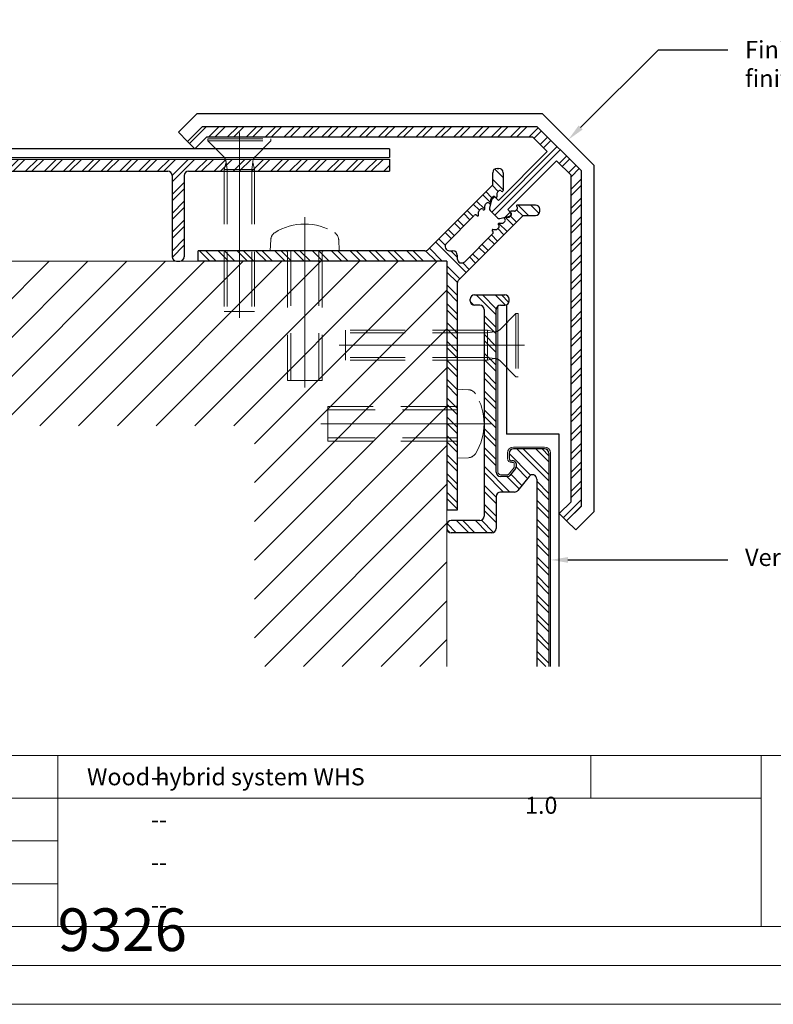
# Model space of a CAD drawing. Units: millimetres. Extents: x 482 to 775, y -63 to 145.
# Drawn here: x 635 to 722, y -63 to 51 of the extents above; entities that cross this region are included whole.
import ezdxf
from ezdxf import colors
from ezdxf.entities.mleader import LeaderData, LeaderLine
from ezdxf.math import Vec2, Vec3

# ---------------------------------------------------------------- set-up
doc = ezdxf.new("R2010")
doc.units = ezdxf.units.MM
doc.linetypes.add('CENTER', pattern=[50.8, 31.75, -6.35, 6.35, -6.35])
doc.linetypes.add('DASHED2', pattern=[9.525, 6.35, -3.175])
for name, color, linetype, lineweight in [('GL_0', 7, 'Continuous', 13), ('GL_Annotation', 254, 'Continuous', 9), ('GL_Cartouche', 7, 'Continuous', 20), ('GL_Hachure', 253, 'Continuous', 9)]:
    doc.layers.add(name, color=color, linetype=linetype, lineweight=lineweight)
doc.styles.add('Arial Narrow', font='ARIALN.TTF', dxfattribs={"height": 1.5})
doc.styles.get("Standard").update_dxf_attribs({"font": 'arial.ttf'})

# ---------------------------------------------------------------- blocks, each defined once
blk = doc.blocks.new('DC_GROUP_CORNERCOVER_15')
at = {"color": 9, "linetype": 'CENTER', "lineweight": 13}
blk.add_line((-13.34, 28.05), (-33.04, 28.05), dxfattribs=at)
at = {"layer": 'GL_Annotation', "linetype": 'DASHED2', "lineweight": 13}
for p, q in [((-17.24, 24.05), (-17.24, 32.05)), ((-15.94, 31.98), (-17.24, 32.05)), ((-17.44, 30.05), (-32.24, 30.05)), ((-32.24, 26.05), (-32.24, 30.05)), ((-17.24, 29.67), (-32.24, 29.67)), ((-17.24, 26.43), (-32.24, 26.43)), ((-17.44, 26.05), (-32.24, 26.05)), ((-15.94, 24.12), (-17.24, 24.05))]:
    blk.add_line(p, q, dxfattribs=at)
for centre, radius, start, end in [((-15.99, 30.98), 1, 32.2266, 87), ((-20.64, 28.05), 6.5, 327.7734, 32.2266), ((-17.44, 30.25), 0.2, 270, 0), ((-17.44, 25.85), 0.2, 0, 90), ((-15.99, 25.12), 1, 273, 327.7734)]:
    blk.add_arc(centre, radius, start, end, dxfattribs=at)
blk = doc.blocks.new('DC_GROUP_CORNERCOVER_12')
at = {"color": 9, "linetype": 'CENTER', "lineweight": 13}
blk.add_line((-40.62, 61.77), (-40.62, 40.31), dxfattribs=at)
at = {"layer": 'GL_Annotation', "linetype": 'DASHED2', "lineweight": 13}
for p, q in [((-44.27, 61.04), (-36.97, 61.04)), ((-44.27, 61.04), (-44.27, 60.79)), ((-44.27, 60.79), (-36.97, 60.79)), ((-44.27, 60.79), (-42.43, 58.95)), ((-36.97, 60.79), (-38.8, 58.95)), ((-36.97, 61.04), (-36.97, 60.79)), ((-42.17, 58.32), (-42.37, 57.49)), ((-42.17, 58.69), (-39.07, 58.69)), ((-42.17, 58.32), (-42.04, 57.49)), ((-39.07, 58.32), (-39.19, 57.49)), ((-39.07, 58.32), (-38.87, 57.49)), ((-42.37, 57.49), (-38.87, 57.49)), ((-42.37, 57.49), (-42.37, 41.04)), ((-42.04, 57.49), (-42.04, 41.04)), ((-39.19, 57.49), (-39.19, 41.04)), ((-38.87, 57.49), (-38.87, 41.04)), ((-38.87, 41.04), (-42.37, 41.04))]:
    blk.add_line(p, q, dxfattribs=at)
for centre, start, end in [((-43.07, 58.32), 0, 45), ((-38.17, 58.32), 135, 180)]:
    blk.add_arc(centre, 0.9, start, end, dxfattribs=at)
blk = doc.blocks.new('DC_GROUP_CORNERCOVER_1')
at = {"layer": 'GL_Hachure'}
h = blk.add_hatch(dxfattribs=at)
h.set_pattern_fill('ANSI32', color=256, scale=0.162)
h.paths.add_polyline_path([(162.57, -19.39), (136.31, -19.39, -0.198912), (135.95, -19.24), (128.47, -11.76), (128.47, -10.35, 0.414214), (127.97, -9.85), (127.77, -9.85, 0.414214), (127.27, -10.35), (127.27, -12.44, 0.833102), (127.46, -12.5, -0.47189), (127.77, -12.47), (127.92, -12.62, -0.198912), (127.98, -12.76), (127.98, -13.14, 0.833102), (128.17, -13.2, -0.47189), (128.47, -13.17), (128.63, -13.33, -0.198912), (128.68, -13.47), (128.68, -13.85, 0.833102), (128.87, -13.91, -0.47189), (129.18, -13.88), (129.33, -14.03, -0.198912), (129.39, -14.18), (129.39, -14.56, 0.833102), (129.58, -14.62, -0.47189), (129.89, -14.59), (130.04, -14.74, -0.198912), (130.1, -14.88), (130.1, -15.27, 0.833102), (130.29, -15.32, -0.47189), (130.59, -15.3), (133.83, -18.53, -0.668179), (133.48, -19.39), (133.07, -19.39, 0.414214), (132.57, -19.89), (132.57, -20.3, -0.668179), (131.71, -20.66), (128.47, -17.42, -0.414214), (128.47, -17.13), (128.51, -17.09, 0.668179), (128.44, -16.92), (128.06, -16.92, -0.198912), (127.92, -16.86), (127.77, -16.71, -0.414214), (127.77, -16.43), (127.81, -16.39, 0.668179), (127.74, -16.21), (127.35, -16.21, -0.198912), (127.21, -16.16), (127.06, -16, -0.414214), (127.06, -15.72), (127.1, -15.68, 0.668179), (127.03, -15.51), (126.65, -15.51, -0.198912), (126.5, -15.45), (126.35, -15.3, -0.414214), (126.35, -15.01), (126.39, -14.97, 0.668179), (126.32, -14.8), (125.94, -14.8, -0.198912), (125.8, -14.74), (125.64, -14.59, -0.414214), (125.64, -14.31), (125.69, -14.26, 0.668179), (125.61, -14.09), (123.53, -14.09, 0.414214), (123.03, -14.59), (123.03, -14.79, 0.414214), (123.53, -15.29), (124.93, -15.29), (132.42, -22.78, -0.198912), (132.57, -23.13), (132.57, -49.39), (133.77, -49.39), (133.77, -20.59), (162.57, -20.59)])
at = {"layer": 'GL_0', "linetype": 'Continuous', "lineweight": 25}
for p, q in [((127.97, -9.85), (127.77, -9.85)), ((127.27, -10.35), (127.27, -12.44)), ((128.47, -11.76), (128.47, -10.35)), ((127.48, -12.47), (127.44, -12.51)), ((127.77, -12.47), (127.92, -12.62)), ((128.47, -11.76), (135.95, -19.24)), ((127.98, -12.76), (127.98, -13.14)), ((128.19, -13.17), (128.15, -13.22)), ((128.47, -13.17), (128.63, -13.33)), ((128.68, -13.85), (128.68, -13.47)), ((123.03, -14.79), (123.03, -14.59)), ((123.53, -14.09), (125.61, -14.09)), ((125.64, -14.31), (125.69, -14.26)), ((125.64, -14.31), (125.69, -14.26)), ((125.64, -14.59), (125.8, -14.74)), ((125.94, -14.8), (126.32, -14.8)), ((128.9, -13.88), (128.86, -13.92)), ((129.18, -13.88), (129.33, -14.03)), ((129.39, -14.56), (129.39, -14.18)), ((129.6, -14.59), (129.56, -14.63)), ((129.89, -14.59), (130.04, -14.74)), ((124.93, -15.29), (123.53, -15.29)), ((132.42, -22.78), (124.93, -15.29)), ((126.35, -15.01), (126.39, -14.97)), ((126.35, -15.3), (126.5, -15.45)), ((127.03, -15.51), (126.65, -15.51)), ((127.06, -15.72), (127.1, -15.68)), ((130.1, -15.27), (130.1, -14.88)), ((130.31, -15.3), (130.27, -15.34)), ((133.83, -18.53), (130.59, -15.3)), ((127.06, -16), (127.21, -16.16)), ((127.74, -16.21), (127.35, -16.21)), ((127.77, -16.43), (127.81, -16.39)), ((127.77, -16.71), (127.92, -16.86)), ((128.44, -16.92), (128.06, -16.92)), ((128.47, -17.13), (128.51, -17.09)), ((128.47, -17.42), (131.71, -20.66)), ((132.57, -20.3), (132.57, -19.89)), ((133.07, -19.39), (133.48, -19.39)), ((136.31, -19.39), (162.57, -19.39)), ((162.57, -19.39), (162.57, -20.59)), ((133.77, -20.59), (162.57, -20.59)), ((133.77, -20.59), (133.77, -49.39)), ((132.57, -23.13), (132.57, -49.39)), ((133.77, -49.39), (132.57, -49.39))]:
    blk.add_line(p, q, dxfattribs=at)
for centre, radius, start, end in [((127.77, -10.35), 0.5, 90, 180), ((127.97, -10.35), 0.5, 0, 90), ((127.37, -12.44), 0.1, 180, 315), ((127.62, -12.61), 0.2, 45, 135), ((127.78, -12.76), 0.2, 360, 45), ((128.08, -13.14), 0.1, 180, 315), ((128.33, -13.32), 0.2, 45, 135), ((128.48, -13.47), 0.2, 360, 45), ((123.53, -14.59), 0.5, 90, 180), ((123.53, -14.79), 0.5, 180, 270), ((125.79, -14.45), 0.2, 135, 225), ((125.79, -14.45), 0.2, 135, 225), ((125.61, -14.19), 0.1, 315, 90), ((125.61, -14.19), 0.1, 315, 90), ((125.94, -14.6), 0.2, 225, 270), ((126.32, -14.9), 0.1, 315, 90), ((128.78, -13.85), 0.1, 180, 315), ((129.04, -14.02), 0.2, 45, 135), ((129.19, -14.18), 0.2, 360, 45), ((129.49, -14.56), 0.1, 180, 315), ((129.75, -14.73), 0.2, 45, 135), ((129.9, -14.88), 0.2, 360, 45), ((126.49, -15.15), 0.2, 135, 225), ((126.65, -15.31), 0.2, 225, 270), ((127.2, -15.86), 0.2, 135, 225), ((127.03, -15.61), 0.1, 315, 90), ((130.2, -15.27), 0.1, 180, 315), ((130.45, -15.44), 0.2, 45, 135), ((127.35, -16.01), 0.2, 225, 270), ((127.91, -16.57), 0.2, 135, 225), ((127.74, -16.31), 0.1, 315, 90), ((128.06, -16.72), 0.2, 225, 270), ((128.44, -17.02), 0.1, 315, 90), ((128.61, -17.27), 0.2, 135, 225), ((133.48, -18.89), 0.5, 270, 45), ((136.31, -18.89), 0.5, 225, 270), ((132.07, -20.3), 0.5, 225, 0), ((133.07, -19.89), 0.5, 90, 180), ((132.07, -23.13), 0.5, 0, 45)]:
    blk.add_arc(centre, radius, start, end, dxfattribs=at)
blk = doc.blocks.new('DC_GROUP_CORNERCOVER_4')
at = {"layer": 'GL_Hachure'}
h = blk.add_hatch(dxfattribs=at)
h.set_pattern_fill('ANSI32', color=256, scale=0.162)
h.paths.add_polyline_path([(76.79, -12.85), (38.03, -12.85), (36.32, -14.56), (37.17, -15.41), (38.53, -14.05), (38.53, -14.05), (76.29, -14.05), (77.97, -15.73), (72.32, -21.38), (71.96, -21.03, 0.592006), (71.54, -21.15), (71.29, -22.28, 0.256277), (71.37, -22.56), (72.2, -23.39, 0.256277), (72.48, -23.47), (73.61, -23.22, 0.592006), (73.73, -22.8), (73.38, -22.44), (79.03, -16.79), (80.71, -18.47), (80.71, -56.23), (79.35, -57.59), (80.2, -58.44), (81.91, -56.72), (81.91, -17.97)])
at = {"layer": 'GL_0', "color": 32, "lineweight": 25, "true_color": 0xea6722}
for p, q in [((37.41, -11.35), (35.26, -13.5)), ((35.26, -13.5), (37.41, -11.35)), ((37.41, -11.35), (35.26, -13.5)), ((77.41, -11.35), (37.41, -11.35)), ((83.41, -17.35), (77.41, -11.35)), ((35.26, -13.5), (36.32, -14.56)), ((83.41, -57.35), (83.41, -17.35)), ((83.41, -57.35), (81.26, -59.5)), ((81.26, -59.5), (83.41, -57.35)), ((83.41, -57.35), (81.26, -59.5)), ((81.26, -59.5), (80.2, -58.44))]:
    blk.add_line(p, q, dxfattribs=at)
at = {"layer": 'GL_0', "lineweight": 25}
for p, q in [((38.03, -12.85), (36.32, -14.56)), ((76.79, -12.85), (38.03, -12.85)), ((81.91, -17.97), (76.79, -12.85)), ((36.32, -14.56), (37.17, -15.41)), ((38.53, -14.05), (37.17, -15.41)), ((76.29, -14.05), (38.53, -14.05)), ((77.97, -15.73), (76.29, -14.05)), ((77.97, -15.73), (72.32, -21.38)), ((79.03, -16.79), (73.38, -22.44)), ((80.71, -18.47), (79.03, -16.79)), ((81.91, -56.73), (81.91, -17.97)), ((80.71, -56.23), (80.71, -18.47)), ((71.54, -21.15), (71.29, -22.28)), ((71.97, -21.04), (72.32, -21.38)), ((71.37, -22.56), (72.2, -23.39)), ((73.72, -22.79), (73.38, -22.44)), ((72.48, -23.47), (73.61, -23.22)), ((80.71, -56.23), (79.35, -57.59)), ((81.91, -56.73), (80.2, -58.44)), ((80.2, -58.44), (79.35, -57.59))]:
    blk.add_line(p, q, dxfattribs=at)
for centre, radius, start, end in [((71.78, -21.21), 0.25, 43.0347, 167.5031), ((71.58, -22.35), 0.3, 167.5031, 225), ((72.41, -23.18), 0.3, 225, 282.4969), ((73.55, -22.97), 0.25, 282.4969, 46.9653)]:
    blk.add_arc(centre, radius, start, end, dxfattribs=at)
blk = doc.blocks.new('A$Ce42fada0')
at = {"layer": 'GL_Hachure'}
h = blk.add_hatch(dxfattribs=at)
h.set_pattern_fill('ANSI32', color=256, scale=0.162)
h.set_pattern_definition([(45, (-66.3927, -92.8361), (-1.091101, 1.091101), []), (45, (-65.6653, -92.8361), (-1.091101, 1.091101), [])])
edge = h.paths.add_edge_path()
edge.add_line((21.31, 10.4), (68.9, 10.4))
edge.add_arc((68.9, 9.9), 0.5, 0, 90, ccw=False)
edge.add_line((69.4, 9.9), (69.4, 0.5))
edge.add_arc((69.9, 0.5), 0.5, 180, 270)
edge.add_line((69.9, 0), (70.3, 0))
edge.add_arc((70.3, 0.5), 0.5, 270, 360)
edge.add_line((70.8, 0.5), (70.8, 9.9))
edge.add_arc((71.3, 9.9), 0.5, 90, 180, ccw=False)
edge.add_line((71.3, 10.4), (94.58, 10.4))
edge.add_line((94.58, 10.4), (94.58, 11.8))
edge.add_line((94.58, 11.8), (18.3, 11.8))
edge.add_arc((18.3, 11.3), 0.5, 90, 180)
edge.add_line((17.8, 11.3), (17.8, 7.7))
edge.add_arc((18.3, 7.7), 0.5, 180, 270)
edge.add_line((18.3, 7.2), (18.9, 7.2))
edge.add_arc((18.9, 7.5), 0.3, 270, 360)
edge.add_line((19.2, 7.5), (19.2, 7.7))
edge.add_arc((19.5, 7.7), 0.3, 90, 180, ccw=False)
edge.add_line((19.5, 8), (19.89, 8))
edge.add_arc((19.89, 7.7), 0.3, 51.3402, 90, ccw=False)
edge.add_line((20.08, 7.93), (20.89, 7.29))
edge.add_arc((20.7, 7.06), 0.3, 0, 51.3402, ccw=False)
edge.add_line((21, 7.06), (21, 6.2))
edge.add_arc((20.5, 6.2), 0.5, -90, 0, ccw=False)
edge.add_line((20.5, 5.7), (1.7, 5.7))
edge.add_arc((1.7, 6.2), 0.5, 180, 270, ccw=False)
edge.add_line((1.2, 6.2), (1.2, 6.7))
edge.add_arc((0.7, 6.7), 0.5, 0, 90)
edge.add_line((0.7, 7.2), (0.5, 7.2))
edge.add_arc((0.5, 6.7), 0.5, 90, 180)
edge.add_line((0, 6.7), (0, 3.2))
edge.add_arc((0.5, 3.2), 0.5, 180, 270)
edge.add_line((0.5, 2.7), (0.7, 2.7))
edge.add_arc((0.7, 3.2), 0.5, 270, 360)
edge.add_line((1.2, 3.2), (1.2, 3.8))
edge.add_arc((1.7, 3.8), 0.5, 90, 180, ccw=False)
edge.add_line((1.7, 4.3), (25.6, 4.3))
edge.add_arc((25.6, 3.8), 0.5, 0, 90, ccw=False)
edge.add_line((26.1, 3.8), (26.1, 0.5))
edge.add_arc((26.6, 0.5), 0.5, 180, 270)
edge.add_line((26.6, 0), (27, 0))
edge.add_arc((27, 0.5), 0.5, 270, 360)
edge.add_line((27.5, 0.5), (27.5, 5.2))
edge.add_arc((27, 5.2), 0.5, 0, 90)
edge.add_line((27, 5.7), (23.3, 5.7))
edge.add_arc((23.3, 6.2), 0.5, 180, 270, ccw=False)
edge.add_line((22.8, 6.2), (22.8, 7.82))
edge.add_arc((22.3, 7.82), 0.5, 0, 51.3402)
edge.add_line((22.61, 8.22), (20.99, 9.51))
edge.add_arc((21.31, 9.9), 0.5, 90, 231.3402, ccw=False)
at = {"layer": 'GL_0', "color": 30, "linetype": 'Continuous', "lineweight": 25, "true_color": 0xf26722}
for p, q in [((94.58, 13), (16.1, 13)), ((16.1, 13), (16.1, 6.9)), ((94.58, 13), (94.58, 12)), ((1.16, 6.9), (16.1, 6.9))]:
    blk.add_line(p, q, dxfattribs=at)
at = {"layer": 'GL_0', "color": 30, "linetype": 'Continuous', "true_color": 0xf26722}
for p, q in [((94.58, 12), (18.3, 12)), ((17.6, 11.3), (17.6, 7.7)), ((18.3, 7), (18.9, 7)), ((19.4, 7.5), (19.4, 7.7)), ((19.5, 7.8), (19.89, 7.8)), ((19.96, 7.78), (20.76, 7.13)), ((20.8, 7.06), (20.8, 6.2)), ((20.5, 5.9), (1.3, 5.9))]:
    blk.add_line(p, q, dxfattribs=at)
at = {"layer": 'GL_0', "linetype": 'Continuous', "lineweight": 25}
for p, q in [((18.3, 11.8), (94.58, 11.8)), ((17.8, 11.3), (17.8, 7.7)), ((21.31, 10.4), (68.9, 10.4)), ((71.3, 10.4), (94.58, 10.4)), ((20.99, 9.51), (22.61, 8.22)), ((69.4, 9.9), (69.4, 0.5)), ((70.8, 9.9), (70.8, 0.5)), ((19.5, 8), (19.89, 8)), ((0.7, 7.2), (0.5, 7.2)), ((18.3, 7.2), (18.9, 7.2)), ((19.2, 7.7), (19.2, 7.5)), ((20.08, 7.93), (20.89, 7.29)), ((21, 7.06), (21, 6.2)), ((22.8, 7.82), (22.8, 6.2)), ((0, 3.2), (0, 6.7)), ((1.2, 6.2), (1.2, 6.7)), ((20.5, 5.7), (1.7, 5.7)), ((23.3, 5.7), (27, 5.7)), ((27.5, 5.2), (27.5, 0.5)), ((1.2, 3.8), (1.2, 3.2)), ((1.7, 4.3), (25.6, 4.3)), ((26.1, 3.8), (26.1, 0.5)), ((0.7, 2.7), (0.5, 2.7)), ((26.6, 0), (27, 0)), ((69.9, 0), (70.3, 0))]:
    blk.add_line(p, q, dxfattribs=at)
at = {"layer": 'GL_0', "lineweight": 25}
blk.add_line((94.58, 11.8), (94.58, 10.4), dxfattribs=at)
at = {"layer": 'GL_0', "color": 30, "linetype": 'Continuous', "true_color": 0xf26722}
for centre, radius, start, end in [((18.3, 11.3), 0.7, 90, 180), ((18.3, 7.7), 0.7, 180, 270), ((18.9, 7.5), 0.5, 270, 360), ((19.5, 7.7), 0.1, 90, 180), ((19.89, 7.7), 0.1, 51.3402, 90), ((20.7, 7.06), 0.1, 0, 51.3402), ((20.5, 6.2), 0.3, 270, 0)]:
    blk.add_arc(centre, radius, start, end, dxfattribs=at)
at = {"layer": 'GL_0', "linetype": 'Continuous', "lineweight": 25}
for centre, radius, start, end in [((18.3, 11.3), 0.5, 90, 180), ((21.31, 9.9), 0.5, 90, 231.3402), ((68.9, 9.9), 0.5, 0, 90), ((71.3, 9.9), 0.5, 90, 180), ((19.5, 7.7), 0.3, 90, 180), ((19.89, 7.7), 0.3, 51.3402, 90), ((22.3, 7.82), 0.5, 360, 51.3402), ((0.5, 6.7), 0.5, 90, 180), ((0.7, 6.7), 0.5, 0, 90), ((18.3, 7.7), 0.5, 180, 270), ((18.9, 7.5), 0.3, 270, 0), ((20.7, 7.06), 0.3, 0, 51.3402), ((1.7, 6.2), 0.5, 180, 270), ((20.5, 6.2), 0.5, 270, 0), ((23.3, 6.2), 0.5, 180, 270), ((27, 5.2), 0.5, 0, 90), ((1.7, 3.8), 0.5, 90, 180), ((25.6, 3.8), 0.5, 0, 90), ((0.5, 3.2), 0.5, 180, 270), ((0.7, 3.2), 0.5, 270, 0), ((26.6, 0.5), 0.5, 180, 270), ((26.6, 0.5), 0.5, 180, 270), ((27, 0.5), 0.5, 270, 0), ((27, 0.5), 0.5, 270, 0), ((69.9, 0.5), 0.5, 180, 270), ((70.3, 0.5), 0.5, 270, 0)]:
    blk.add_arc(centre, radius, start, end, dxfattribs=at)
blk = doc.blocks.new('Cartouche UK')
at = {"layer": 'GL_Cartouche'}
for p, q in [((9.78, 31.22), (308.6, 31.22)), ((171.52, 31.22), (171.52, 9.78)), ((171.52, 31.22), (171.52, 9.78)), ((259.89, 31.22), (259.89, 9.78)), ((9.78, 25.86), (259.89, 25.86))]:
    blk.add_line(p, q, dxfattribs=at)
at = {"layer": 'GL_Cartouche', "lineweight": 9}
for p, q in [((238.48, 25.86), (238.48, 31.22)), ((9.78, 20.5), (171.52, 20.5)), ((9.78, 15.14), (171.52, 15.14))]:
    blk.add_line(p, q, dxfattribs=at)
at = {"layer": 'GL_Cartouche', "lineweight": 20}
for p, q in [((9.78, 9.78), (308.6, 9.78)), ((4.89, 4.89), (313.49, 4.89))]:
    blk.add_line(p, q, dxfattribs=at)
at = {"layer": 'GL_Cartouche', "color": 7, "true_color": 0xffffff}
blk.add_lwpolyline([(0, 225.81), (318.39, 225.81), (318.39, 0), (0, 0)], close=True, dxfattribs=at)
at = {"layer": 'GL_Cartouche', "color": 7, "char_height": 2.144, "attachment_point": 1, "style": 'Arial Narrow'}
for s, insert, width in [('{\\fArial|b1|i0|c0|p34;Wood hybrid system WHS }', (175.2, 29.63), 41.3958), ('\\pi16.16611;{\\fArial|b0|i0|c0|p34;Type 1.0 }', (230.23, 29.63), 27.6072)]:
    blk.add_mtext(s, dxfattribs=dict(at, insert=insert, width=width))

msp = doc.modelspace()

# ---------------------------------------------------------------- hatches: boundary and pattern name
at = {"lineweight": 18, "true_color": 0x939598}
h = msp.add_hatch(dxfattribs=at)
h.set_pattern_fill('ANSI31', color=252)
h.set_pattern_definition([(45, (-244.558, 1.8776), (-2.245064, 2.245064), [])])
h.paths.add_polyline_path([(684.64, 22.93), (554.74, 22.93), (554.74, 3.88), (662.38, 3.88), (662.38, -23.96), (684.64, -23.96)])
at = {"layer": 'GL_Hachure'}
h = msp.add_hatch(dxfattribs=at)
h.set_pattern_fill('ANSI32', color=256, scale=0.162, angle=-90)
h.set_pattern_definition([(315, (591.8072, 85.4247), (1.091101, 1.091101), []), (315, (591.8072, 84.6973), (1.091101, 1.091101), [])])
edge = h.paths.add_edge_path()
edge.add_line((695.04, -2.27), (695.04, -23.96))
edge.add_line((695.04, -23.96), (696.44, -23.96))
edge.add_line((696.44, -23.96), (696.44, 0.73))
edge.add_arc((695.94, 0.73), 0.5, 0, 90)
edge.add_line((695.94, 1.23), (692.34, 1.23))
edge.add_arc((692.34, 0.73), 0.5, 90, 180)
edge.add_line((691.84, 0.73), (691.84, 0.13))
edge.add_arc((692.14, 0.13), 0.3, 180, 270)
edge.add_line((692.14, -0.17), (692.34, -0.17))
edge.add_arc((692.34, -0.47), 0.3, 0, 90, ccw=False)
edge.add_line((692.64, -0.47), (692.64, -0.86))
edge.add_arc((692.34, -0.86), 0.3, 321.3402, 360, ccw=False)
edge.add_line((692.58, -1.05), (691.93, -1.86))
edge.add_arc((691.7, -1.67), 0.3, 270, 321.3402, ccw=False)
edge.add_line((691.7, -1.97), (690.84, -1.97))
edge.add_arc((690.84, -1.47), 0.5, 180, 270, ccw=False)
edge.add_line((690.34, -1.47), (690.34, 17.33))
edge.add_arc((690.84, 17.33), 0.5, 90, 180, ccw=False)
edge.add_line((690.84, 17.83), (691.34, 17.83))
edge.add_arc((691.34, 18.33), 0.5, 270, 360)
edge.add_line((691.84, 18.33), (691.84, 18.53))
edge.add_arc((691.34, 18.53), 0.5, 0, 90)
edge.add_line((691.34, 19.03), (687.84, 19.03))
edge.add_arc((687.84, 18.53), 0.5, 90, 180)
edge.add_line((687.34, 18.53), (687.34, 18.33))
edge.add_arc((687.84, 18.33), 0.5, 180, 270)
edge.add_line((687.84, 17.83), (688.44, 17.83))
edge.add_arc((688.44, 17.33), 0.5, 0, 90, ccw=False)
edge.add_line((688.94, 17.33), (688.94, -6.57))
edge.add_arc((688.44, -6.57), 0.5, -90, 0, ccw=False)
edge.add_line((688.44, -7.07), (685.14, -7.07))
edge.add_arc((685.14, -7.57), 0.5, 90, 180)
edge.add_line((684.64, -7.57), (684.64, -7.97))
edge.add_arc((685.14, -7.97), 0.5, 180, 270)
edge.add_line((685.14, -8.47), (689.84, -8.47))
edge.add_arc((689.84, -7.97), 0.5, 270, 360)
edge.add_line((690.34, -7.97), (690.34, -4.27))
edge.add_arc((690.84, -4.27), 0.5, 90, 180, ccw=False)
edge.add_line((690.84, -3.77), (692.47, -3.77))
edge.add_arc((692.47, -3.27), 0.5, 270, 321.3402)
edge.add_line((692.86, -3.58), (694.15, -1.96))
edge.add_arc((694.54, -2.27), 0.5, 0, 141.3402, ccw=False)

# ---------------------------------------------------------------- linework, layer by layer
at = {"layer": 'GL_0', "linetype": 'Continuous', "lineweight": 20}
for p, q in [((554.74, 22.93), (684.64, 22.93)), ((684.64, 22.93), (684.64, -23.96))]:
    msp.add_line(p, q, dxfattribs=at)
at = {"layer": 'GL_0', "linetype": 'Continuous', "lineweight": 25}
for p, q in [((687.34, 18.33), (687.34, 18.53)), ((687.84, 19.03), (691.34, 19.03)), ((691.84, 18.33), (691.84, 18.53)), ((688.44, 17.83), (687.84, 17.83)), ((688.94, 17.33), (688.94, -6.57)), ((690.34, -1.47), (690.34, 17.33)), ((690.84, 17.83), (691.34, 17.83)), ((695.94, 1.23), (692.34, 1.23)), ((691.84, 0.73), (691.84, 0.13)), ((696.44, 0.73), (696.44, -23.96)), ((692.58, -1.05), (691.93, -1.86)), ((692.34, -0.17), (692.14, -0.17)), ((692.64, -0.47), (692.64, -0.86)), ((691.7, -1.97), (690.84, -1.97)), ((694.15, -1.96), (692.86, -3.58)), ((695.04, -2.27), (695.04, -23.96)), ((690.34, -4.27), (690.34, -7.97)), ((692.47, -3.77), (690.84, -3.77)), ((684.64, -7.57), (684.64, -7.97)), ((688.44, -7.07), (685.14, -7.07)), ((689.84, -8.47), (685.14, -8.47))]:
    msp.add_line(p, q, dxfattribs=at)
at = {"layer": 'GL_0', "color": 30, "linetype": 'Continuous', "true_color": 0xf26722}
for p, q in [((690.54, -1.47), (690.54, 17.73)), ((695.94, 1.43), (692.34, 1.43)), ((691.64, 0.73), (691.64, 0.13)), ((696.64, -23.96), (696.64, 0.73)), ((692.42, -0.93), (691.78, -1.73)), ((692.14, -0.37), (692.34, -0.37)), ((692.44, -0.47), (692.44, -0.86)), ((691.7, -1.77), (690.84, -1.77))]:
    msp.add_line(p, q, dxfattribs=at)
at = {"layer": 'GL_0', "color": 30, "linetype": 'Continuous', "lineweight": 25, "true_color": 0xf26722}
for p, q in [((691.54, 17.87), (691.54, 2.93)), ((697.64, 2.93), (691.54, 2.93)), ((697.64, -23.96), (697.64, 2.93))]:
    msp.add_line(p, q, dxfattribs=at)
at = {"layer": 'GL_0', "linetype": 'Continuous', "lineweight": 25}
for centre, radius, start, end in [((687.84, 18.53), 0.5, 90, 180), ((687.84, 18.33), 0.5, 180, 270), ((691.34, 18.53), 0.5, 0, 90), ((691.34, 18.33), 0.5, 270, 0), ((688.44, 17.33), 0.5, 0, 90), ((690.84, 17.33), 0.5, 90, 180), ((692.34, 0.73), 0.5, 90, 180), ((695.94, 0.73), 0.5, 0, 90), ((692.14, 0.13), 0.3, 180, 270), ((692.34, -0.47), 0.3, 0, 90), ((692.34, -0.86), 0.3, 321.3402, 0), ((690.84, -1.47), 0.5, 180, 270), ((691.7, -1.67), 0.3, 270, 321.3402), ((694.54, -2.27), 0.5, 0, 141.3402), ((690.84, -4.27), 0.5, 90, 180), ((692.47, -3.27), 0.5, 270, 321.3402), ((688.44, -6.57), 0.5, 270, 0), ((685.14, -7.57), 0.5, 90, 180), ((685.14, -7.57), 0.5, 90, 180), ((685.14, -7.97), 0.5, 180, 270), ((685.14, -7.97), 0.5, 180, 270), ((689.84, -7.97), 0.5, 270, 0)]:
    msp.add_arc(centre, radius, start, end, dxfattribs=at)
at = {"layer": 'GL_0', "color": 30, "linetype": 'Continuous', "true_color": 0xf26722}
for centre, radius, start, end in [((692.34, 0.73), 0.7, 90, 180), ((695.94, 0.73), 0.7, 0, 90), ((692.14, 0.13), 0.5, 180, 270), ((692.34, -0.47), 0.1, 0, 90), ((692.34, -0.86), 0.1, 321.3402, 0), ((690.84, -1.47), 0.3, 180, 270), ((691.7, -1.67), 0.1, 270, 321.3402)]:
    msp.add_arc(centre, radius, start, end, dxfattribs=at)

# ---------------------------------------------------------------- block references
at = {"xscale": 0.9215491455265601, "yscale": 0.9215491455265601, "zscale": 0.9215491455265601}
msp.add_blockref('Cartouche UK', (481.52, -63.02), dxfattribs=at)
at = {"linetype": 'Continuous'}
msp.add_blockref('DC_GROUP_CORNERCOVER_4', (618.29, 51.34), dxfattribs=at)
at = {"lineweight": 18}
msp.add_blockref('A$Ce42fada0', (583.43, 22.93), dxfattribs=at)
at = {"linetype": 'Continuous', "rotation": 270}
msp.add_blockref('DC_GROUP_CORNERCOVER_1', (705.23, 156.7), dxfattribs=at)
at = {"layer": 'GL_Annotation', "linetype": 'Continuous'}
for name, p in [('DC_GROUP_CORNERCOVER_12', (701.24, -23.94)), ('DC_GROUP_CORNERCOVER_15', (703.08, -23.92))]:
    msp.add_blockref(name, p, dxfattribs=at)
at = {"layer": 'GL_Annotation', "linetype": 'Continuous', "xscale": -1, "rotation": 269.9999999999985}
msp.add_blockref('DC_GROUP_CORNERCOVER_15', (640.13, 41.37), dxfattribs=at)
at = {"layer": 'GL_Annotation', "linetype": 'Continuous', "rotation": 270}
msp.add_blockref('DC_GROUP_CORNERCOVER_12', (631.84, -27.4), dxfattribs=at)

# ---------------------------------------------------------------- texts
at = {"layer": 'GL_Cartouche', "color": 7, "attachment_point": 1, "style": 'Arial Narrow'}
for s, insert, char_height, width in [('\\pi14.27722;{\\fArial|b0|i0|c0|p34;--}', (622.16, -35.72), 1.9758, 15.9417), ('\\pi14.27722;{\\fArial|b0|i0|c0|p34;--}', (622.16, -40.66), 1.9758, 15.9417), ('\\pi20.00676;{\\fArial|b1|i0|c0|p34;\\C0;Finition 9326}', (639.58, -43.69), 4.9395, 81.4368), ('\\pi14.27722;{\\fArial|b0|i0|c0|p34;--}', (622.16, -45.6), 1.9758, 15.9417), ('\\pi14.27722;{\\fArial|b0|i0|c0|p34;--}', (622.16, -50.54), 1.9758, 15.9417)]:
    msp.add_mtext(s, dxfattribs=dict(at, insert=insert, char_height=char_height, width=width))

# ---------------------------------------------------------------- leaders
at = {"lineweight": 18}
ml = msp.add_multileader_mtext('Standard', dxfattribs=at)
ml.set_content('Finition profilé de \\Pfinition 9326', color=256)
ml.set_leader_properties()
ml.build(insert=Vec2(0, 0))
ml.multileader.update_dxf_attribs({"arrow_head_size": 2})
ctx = ml.context
ctx.base_point, ctx.char_height, ctx.arrow_head_size, ctx.plane_origin = Vec3(717.14, 47.39), 2, 2, Vec3(697.64, 35.93)
notes = []
notes.append((ctx, [(0, (1, 1, 0), (709.14, 47.39), (1, 0), 8, [(0, [(698.7, 36.99)], 0, [])])]))
ctx.mtext.insert, ctx.mtext.flow_direction = Vec3(719.14, 48.4), 5
ml = msp.add_multileader_mtext('Standard', dxfattribs=at)
ml.set_content('Vertigo 5010 ou 5011', color=256)
ml.set_leader_properties()
ml.build(insert=Vec2(0, 0))
ml.multileader.update_dxf_attribs({"arrow_head_size": 2})
ctx = ml.context
ctx.base_point, ctx.char_height, ctx.arrow_head_size, ctx.plane_origin = Vec3(717.14, -11.62), 2, 2, Vec3(696.64, -11.62)
notes.append((ctx, [(0, (1, 1, 0), (712.86, -11.62), (1, 0), 4.28, [(0, [(696.64, -11.62)], 0, [])])]))
ctx.mtext.insert, ctx.mtext.flow_direction = Vec3(719.14, -10.32), 5
for ctx, leaders in notes:
    for number, flags, end, landing, length, lines in leaders:
        leader = LeaderData()
        leader.index, (leader.has_last_leader_line, leader.has_dogleg_vector, leader.attachment_direction) = number, flags
        leader.last_leader_point, leader.dogleg_vector, leader.dogleg_length = Vec3(end), Vec3(landing), length
        for number, points, colour, breaks in lines:
            line = LeaderLine()
            line.index, line.vertices, line.color, line.breaks = number, Vec3.list(points), colors.encode_raw_color(colour), breaks
            leader.lines.append(line)
        ctx.leaders.append(leader)

doc.saveas('drawing.dxf')
